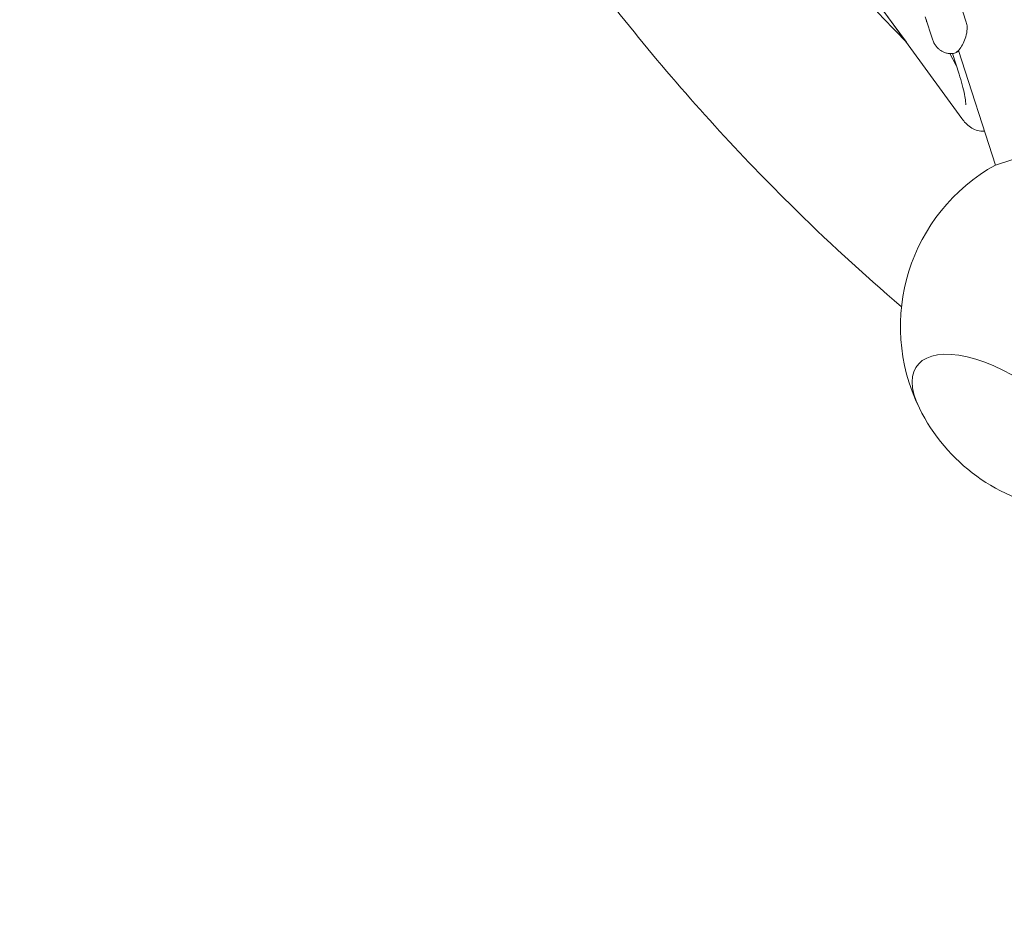
# Model space of a CAD drawing. Units: millimetres. Extents: x -4581 to 3057, y -4903 to 3057.
# Drawn here: x -1548 to -883, y -1534 to -932 of the extents above; entities that cross this region are included whole.
import ezdxf

# ---------------------------------------------------------------- set-up
doc = ezdxf.new("R2010")
doc.units = ezdxf.units.MM
doc.linetypes.add('STRICHPUNKT', pattern=[25.4, 12.7, -6.35, 0, -6.35])
doc.layers.add('DNA TOWER 04', color=7, linetype='Continuous')
doc.layers.add('SICHER-MIN', color=7, linetype='STRICHPUNKT')

msp = doc.modelspace()

# ---------------------------------------------------------------- linework, layer by layer
at = {"layer": 'DNA TOWER 04', "color": 0, "linetype": 'Continuous', "lineweight": 0}
for p, q in [((-911.438, -999.049), (-1306.467, -455.299)), ((-948.978, -947.39), (-1054.659, -801.937)), ((-936.198, -930.267), (-931.127, -945.876)), ((-910.804, -926.751), (-908.515, -933.794)), ((-935.174, -933.668), (-932.298, -942.523)), ((-919.6, -955.079), (-915.244, -963.06)), ((-917.884, -955.091), (-917.758, -955.322)), ((-917.835, -955.086), (-913.349, -968.893)), ((-888.734, -1030.39), (-913.875, -953.012)), ((-888.734, -1030.39), (-843.083, -1015.558))]:
    msp.add_line(p, q, dxfattribs=at)
for start, end in [(119.069467, 206.153952), (206.153952, 261.846048)]:
    msp.add_arc((-828, -1139.644), 125, start, end, dxfattribs=at)
msp.add_ellipse((-879.972, -1211.178), major_axis=(61.89, -44.966), ratio=0.4472136, start_param=5.5806881, end_param=10.1272751, dxfattribs=at)
msp.add_ellipse((-879.972, -1211.178), major_axis=(61.89, -44.966), ratio=0.4472136, start_param=5.5806881, end_param=10.1272751, dxfattribs=at)
for points, knots in [([(-1379.574, -516.559), (-1358.098, -569.49), (-1334.624, -620.573), (-1283.724, -718.847), (-1256.298, -766.038), (-1197.565, -856.327), (-1166.257, -899.425), (-1099.858, -981.33), (-1064.768, -1020.138), (-1003.451, -1080.878), (-978.253, -1104.071), (-952.282, -1126.262)], [4.40667088, 4.40667088, 4.40667088, 4.40667088, 4.46368777, 4.46368777, 4.5207047, 4.5207047, 4.57772163, 4.57772163, 4.63473856, 4.63473856, 4.6724265, 4.6724265, 4.6724265, 4.6724265]), ([(-1362.06, -558.295), (-1345.504, -596.458), (-1327.872, -633.609), (-1283.724, -718.847), (-1256.298, -766.038), (-1197.565, -856.327), (-1166.257, -899.425), (-1099.858, -981.33), (-1064.768, -1020.138), (-1003.451, -1080.878), (-978.253, -1104.071), (-952.282, -1126.262)], [4.42179761, 4.42179761, 4.42179761, 4.42179761, 4.46368777, 4.46368777, 4.5207047, 4.5207047, 4.57772163, 4.57772163, 4.63473856, 4.63473856, 4.67242651, 4.67242651, 4.67242651, 4.67242651]), ([(-1180.33, -628.925), (-1159.917, -666.975), (-1138.261, -703.589), (-1088.534, -780.022), (-1060.003, -819.285), (-1004.058, -888.313), (-977.08, -918.631), (-948.94, -947.428)], [4.47228304, 4.47228304, 4.47228304, 4.47228304, 4.5207411, 4.5207411, 4.57765562, 4.57765562, 4.62632948, 4.62632948, 4.62632948, 4.62632948]), ([(-935.589, -932.143), (-935.528, -932.419), (-935.463, -932.681), (-935.324, -933.189), (-935.25, -933.434), (-935.174, -933.668)], [11.86298034, 11.86298034, 11.86298034, 11.86298034, 12.08948965, 12.08948965, 12.32273506, 12.32273506, 12.32273506, 12.32273506]), ([(-918.102, -955.104), (-917.443, -955.078), (-916.857, -954.925), (-915.664, -954.451), (-915.135, -954.097), (-913.687, -952.939), (-912.962, -952.035), (-911.508, -949.888), (-910.816, -948.63), (-909.538, -945.758), (-908.958, -944.166), (-908.312, -941.471), (-908.134, -940.516), (-907.948, -938.684), (-907.91, -937.841), (-908.008, -935.961), (-908.155, -934.902), (-908.515, -933.794)], [4.5869203, 4.5869203, 4.5869203, 4.5869203, 6.1755501, 6.1755501, 8.4276257, 8.4276257, 13.2647162, 13.2647162, 18.3995466, 18.3995466, 23.534377, 23.534377, 26.1017922, 26.1017922, 28.1071132, 28.1071132, 30.2610723, 30.2610723, 30.2610723, 30.2610723]), ([(-932.298, -942.523), (-932.222, -942.756), (-932.137, -942.998), (-931.951, -943.491), (-931.85, -943.741), (-931.736, -944)], [5.08218098, 5.08218098, 5.08218098, 5.08218098, 5.31541696, 5.31541696, 5.54216504, 5.54216504, 5.54216504, 5.54216504]), ([(-931.127, -945.876), (-930.981, -946.326), (-930.813, -946.76), (-930.446, -947.587), (-930.246, -947.98), (-929.826, -948.721), (-929.605, -949.07), (-929.152, -949.724), (-928.92, -950.029), (-928.45, -950.6), (-928.213, -950.865), (-927.976, -951.112)], [167.4975094, 167.4975094, 167.4975094, 167.4975094, 167.9548923, 167.9548923, 168.4122752, 168.4122752, 168.8696581, 168.8696581, 169.3270411, 169.3270411, 169.784424, 169.784424, 169.784424, 169.784424]), ([(-927.976, -951.112), (-927.551, -951.557), (-927.061, -952.006), (-925.947, -952.864), (-925.323, -953.272), (-923.969, -953.986), (-923.24, -954.291), (-921.748, -954.759), (-920.985, -954.922), (-919.501, -955.108), (-918.781, -955.132), (-918.102, -955.104)], [46.2347417, 46.2347417, 46.2347417, 46.2347417, 46.6983779, 46.6983779, 47.162014, 47.162014, 47.6256502, 47.6256502, 48.0892863, 48.0892863, 48.5529225, 48.5529225, 48.5529225, 48.5529225]), ([(-913.349, -968.893), (-912.55, -971.353), (-911.819, -973.835), (-910.584, -978.524), (-910.075, -980.737), (-909.341, -984.52), (-909.098, -986.129), (-908.858, -988.399), (-908.829, -989.185), (-908.836, -989.711), (-908.842, -989.794), (-908.842, -989.794)], [6.2831842, 6.2831842, 6.2831842, 6.2831842, 6.5762045, 6.5762045, 6.8636083, 6.8636083, 7.1298652, 7.1298652, 7.3480687, 7.3480687, 7.4329616, 7.4329616, 7.4329616, 7.4329616]), ([(-896.181, -1007.471), (-896.638, -1007.5), (-897.086, -1007.506), (-899.171, -1007.446), (-900.623, -1007.128), (-903.396, -1006.2), (-904.582, -1005.544), (-907.022, -1003.945), (-908.034, -1003.004), (-909.897, -1001.073), (-910.694, -1000.074), (-911.438, -999.049)], [7.90205648, 7.90205648, 7.90205648, 7.90205648, 7.92086113, 7.92086113, 7.99190654, 7.99190654, 8.08353466, 8.08353466, 8.22163422, 8.22163422, 8.37757938, 8.37757938, 8.37757938, 8.37757938])]:
    msp.add_open_spline(points, degree=3, knots=knots, dxfattribs=at)
msp.add_open_spline([(-913.695, -953.568), (-914.107, -953.706), (-914.517, -953.823), (-914.921, -953.919)], degree=3, dxfattribs=at)
at = {"layer": 'SICHER-MIN'}
msp.add_circle((0, 0), 3056.677, dxfattribs=at)

doc.saveas('drawing.dxf')
